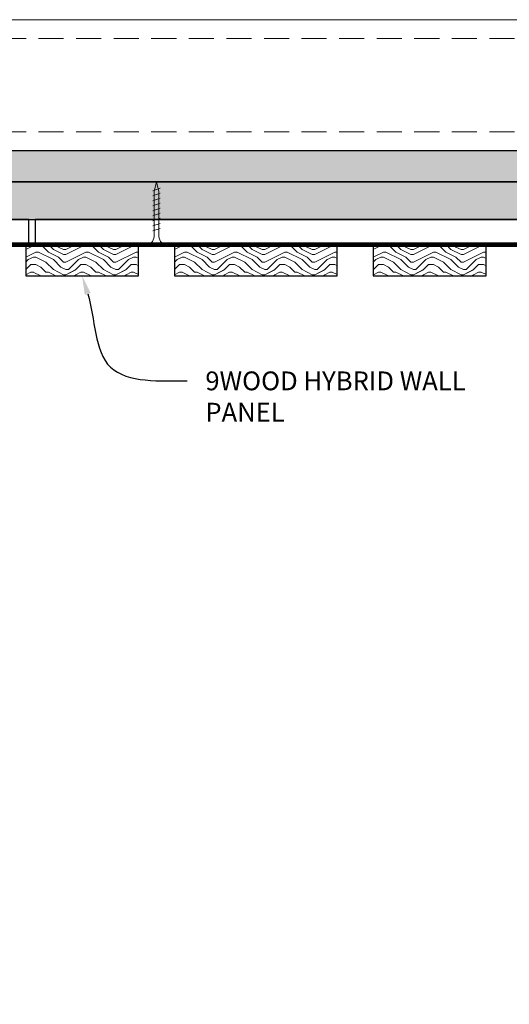
# Model space of a CAD drawing. Units: inches. Extents: x 936 to 15431, y -1386 to 966.
# Drawn here: x 13880 to 13889, y -1269 to -1250 of the extents above; entities that cross this region are included whole.
import ezdxf
from ezdxf import colors
from ezdxf.entities.mleader import LeaderData, LeaderLine
from ezdxf.math import Vec2, Vec3

# ---------------------------------------------------------------- set-up
doc = ezdxf.new("R2010")
doc.units = ezdxf.units.IN
doc.header["$MEASUREMENT"] = 0
doc.linetypes.add('DASHED', pattern=[0.75, 0.5, -0.25])
for name, color, linetype, lineweight in [('A-WALL', 7, 'Continuous', 25), ('Z-ANNO-NOTE', 7, 'Continuous', 35), ('Z-CLNG-SCRIM', 2, 'Continuous', 50), ('Z-CLNG-SUSP-COMP', 8, 'Continuous', 18), ('Z-CLNG-WOOD 1', 151, 'Continuous', 25), ('Z-CLNG-WOOD-BCKR', 40, 'Continuous', 25), ('Z-CLNG-WOOD-PATT', 2, 'Continuous', 15), ('Z-FURR', 4, 'Continuous', 25), ('Z-FURR-PATT', 254, 'Continuous', 25), ('Z-SUSP-FRAM', 141, 'Continuous', 18)]:
    doc.layers.add(name, color=color, linetype=linetype, lineweight=lineweight)
doc.styles.get("Standard").update_dxf_attribs({"font": 'arial.ttf', "height": 0.09375})

msp = doc.modelspace()

# ---------------------------------------------------------------- hatches: boundary and pattern name
at = {"layer": 'A-WALL'}
h = msp.add_hatch(dxfattribs=at)
h.set_pattern_fill('GWB-DETAIL', color=256, pattern_type=2)
h.set_pattern_definition([(0, (13866.57685, -1251.9838), (0.59, 0.43), [0, -0.24, 0, -0.32, 0, -0.56]), (10, (13866.98685, -1251.5238), (0.330887, 0.830069), [0, -0.62, 0, -0.14, 0, -0.53]), (20, (13866.64685, -1251.6238), (0.21074, 0.970612), [0, -0.43, 0, -0.29, 0, -0.63]), (30, (13867.03685, -1251.7238), (0.023731, 0.798897), [0, -0.56, 0, -0.71, 0, -0.51]), (40, (13866.86685, -1251.8238), (0.2800836, 0.8485595), [0, -0.41, 0, -0.33, 0, -0.57]), (50, (13867.28685, -1251.9238), (-0.154084, 0.6253464), [0, -0.12, 0, -0.79, 0, -0.47]), (60, (13867.09685, -1252.0238), (-0.150237, 1.079782), [0, -0.15, 0, -0.47, 0, -0.54]), (70, (13866.85685, -1252.1238), (-0.28177, 0.570794), [0, -0.28, 0, -0.32, 0, -0.73]), (80, (13866.92685, -1252.2238), (-0.3418767, 0.710155), [0, -0.36, 0, -0.43]), (90, (13867.35685, -1252.3238), (-0.67, 0.46), [0, -0.55, 0, -0.31, 0, -0.73]), (100, (13866.51685, -1252.2238), (-0.605894, 0.2688724), [0, -0.28, 0, -0.58, 0, -0.66]), (110, (13866.61685, -1252.1238), (-0.6272446, 0.4953425), [0, -0.48, 0, -0.38, 0, -0.53]), (120, (13866.71685, -1252.0238), (-0.891936, 0.304878), [0, -0.66, 0, -0.21, 0, -0.76]), (130, (13866.81685, -1251.9238), (-0.6606535, -0.006083), [0, -0.38, 0, -0.14, 0, -0.78]), (140, (13866.91685, -1251.8238), (-1.038838, -0.133475), [0, -0.11, 0, -0.58, 0, -0.48]), (150, (13867.01685, -1251.7238), (-0.803993, -0.332558), [0, -0.28, 0, -0.33, 0, -0.64]), (160, (13867.11685, -1251.6238), (-0.98951, -0.55504), [0, -0.59, 0, -0.24, 0, -0.41]), (170, (13867.21685, -1251.5238), (-0.484791, -0.503466), [0, -0.38, 0, -0.22, 0, -0.77])])
h.paths.add_polyline_path([(13867.04184808, -1269.45562273), (13867.04184808, -1253.04881329), (13903.85434808, -1253.04881329), (13903.85434808, -1252.42381329), (13866.41684808, -1252.42381329), (13866.41684808, -1268.83062273), (13855.04184808, -1268.83062273), (13855.04184808, -1269.45562273)])
at = {"layer": 'Z-FURR-PATT'}
h = msp.add_hatch(dxfattribs=at)
h.set_pattern_fill('PLYWOOD', color=256, scale=2, pattern_type=2)
h.set_pattern_definition([(0, (13868.97935, -1253.54881), (0, 0.2), [2]), (45, (13868.97935, -1253.54881), (0.2, -1e-17), [0.2828427, -0.2828427]), (315, (13868.97935, -1253.54881), (0.2, -4e-17), [0.2828427, -0.2828427])])
h.paths.add_polyline_path([(13867.97934808, -1253.79881329), (13903.85434808, -1253.79881329), (13903.85434808, -1253.04881329), (13867.97934808, -1253.04881329)])

# ---------------------------------------------------------------- linework, layer by layer
at = {"layer": 'A-WALL'}
msp.add_lwpolyline([(13867.04184808, -1269.45562273), (13867.04184808, -1253.04881329), (13903.85434808, -1253.04881329), (13903.85434808, -1252.42381329), (13866.41684808, -1252.42381329), (13866.41684808, -1268.83062273), (13855.04184808, -1268.83062273), (13855.04184808, -1269.45562273)], close=True, dxfattribs=at)
at = {"layer": 'Z-CLNG-SCRIM', "const_width": 0.09375}
for points in [[(13867.79184808, -1254.29881329), (13880.04184808, -1254.29881329)], [(13879.79184808, -1254.29881329), (13892.04184808, -1254.29881329)]]:
    msp.add_lwpolyline(points, dxfattribs=at)
at = {"layer": 'Z-CLNG-SUSP-COMP'}
for p, q in [((13882.47622308, -1253.17381329), (13882.32622308, -1253.22381329)), ((13882.47622308, -1253.27381329), (13882.32622308, -1253.32381329)), ((13882.47622308, -1253.37381329), (13882.32622308, -1253.42381329)), ((13882.47622308, -1253.47381329), (13882.32622308, -1253.52381329)), ((13882.47622308, -1253.57381329), (13882.32622308, -1253.62381329)), ((13882.47622308, -1253.67381329), (13882.32622308, -1253.72381329)), ((13882.47622308, -1253.77381329), (13882.32622308, -1253.82381329)), ((13882.47622308, -1253.87381329), (13882.32622308, -1253.92381329)), ((13882.47622308, -1253.97381329), (13882.32622308, -1254.02381329))]:
    msp.add_line(p, q, dxfattribs=at)
for points in [[(13882.35622308, -1254.09881329), (13882.35622308, -1253.23631329), (13882.40122308, -1253.04881329), (13882.44622308, -1253.23631329), (13882.44622308, -1254.09881329)], [(13882.56372308, -1254.28881329), (13882.56372308, -1254.29881329), (13882.23872308, -1254.29881329), (13882.23872308, -1254.28881329)]]:
    msp.add_lwpolyline(points, dxfattribs=at)
at = {"layer": 'Z-CLNG-SUSP-COMP', "extrusion": (0, 0, -1)}
msp.add_ellipse((13882.23872308, -1254.09881329), major_axis=(0, -0.19), ratio=0.6184210526, start_param=4.7123889804, end_param=6.2831853072, dxfattribs=at)
at = {"layer": 'Z-CLNG-SUSP-COMP'}
msp.add_ellipse((13882.56372308, -1254.09881329), major_axis=(0, -0.19), ratio=0.6184210526, start_param=4.7123889804, end_param=6.2831853072, dxfattribs=at)
at = {"layer": 'Z-CLNG-WOOD-BCKR'}
for points in [[(13867.97934808, -1254.29881329), (13879.85434808, -1254.29881329), (13879.85434808, -1253.79881329), (13867.97934808, -1253.79881329)], [(13879.97934808, -1254.29881329), (13891.85434808, -1254.29881329), (13891.85434808, -1253.79881329), (13879.97934808, -1253.79881329)]]:
    msp.add_lwpolyline(points, close=True, dxfattribs=at)
at = {"layer": 'Z-FURR'}
msp.add_lwpolyline([(13867.97934808, -1253.79881329), (13903.85434808, -1253.79881329), (13903.85434808, -1253.04881329), (13867.97934808, -1253.04881329)], close=True, dxfattribs=at)
at = {"layer": 'Z-SUSP-FRAM'}
for points in [[(13903.70474808, -1249.81061329), (13863.95324808, -1249.81061329)], [(13903.70474808, -1252.42381329), (13863.95324808, -1252.42381329)]]:
    msp.add_lwpolyline(points, dxfattribs=at)
at = {"layer": 'Z-SUSP-FRAM', "linetype": 'DASHED', "lineweight": 9}
for points in [[(13903.79774808, -1250.18561329), (13863.86024808, -1250.18561329)], [(13903.79774808, -1252.04881329), (13863.86024808, -1252.04881329)]]:
    msp.add_lwpolyline(points, dxfattribs=at)

# ---------------------------------------------------------------- next in the draw order: leaders
at = {"layer": 'Z-ANNO-NOTE'}
ml = msp.add_multileader_mtext('Standard', dxfattribs=at)
ml.set_content('9WOOD HYBRID WALL PANEL ', color=256)
ml.set_leader_properties()
ml.build(insert=Vec2(0, 0))
ml.multileader.update_dxf_attribs({"leader_type": 2, "text_right_attachment_type": 3, "dogleg_length": 0.36, "arrow_head_size": 0.37500004})
ctx = ml.context
ctx.base_point, ctx.char_height, ctx.arrow_head_size, ctx.landing_gap_size, ctx.plane_origin = Vec3(13883.01663555, -1257.01693231), 0.3750000365, 0.37500004, 0.36000004, Vec3(13880.71896848, -1261.06654899)
ctx.right_attachment = 3
notes = []
notes.append((ctx, [(0, (1, 1, 0), (13881.57663541, -1257.01693231), (1, 0), 1.44000014, [(0, [(13880.91684808, -1254.92381329), (13881.48199769, -1256.74281342)], 0, [])])]))
ctx.mtext.insert, ctx.mtext.width, ctx.mtext.defined_height, ctx.mtext.flow_direction = Vec3(13883.37663558, -1256.8293044), 5.3701746041, 1.84834986, 5
ctx.mtext.has_bg_fill, ctx.mtext.bg_color, ctx.mtext.bg_scale_factor, ctx.mtext.bg_transparency, ctx.mtext.use_window_bg_color = 1, -1027028792, 1.5, 0, 1
for ctx, leaders in notes:
    for number, flags, end, landing, length, lines in leaders:
        leader = LeaderData()
        leader.index, (leader.has_last_leader_line, leader.has_dogleg_vector, leader.attachment_direction) = number, flags
        leader.last_leader_point, leader.dogleg_vector, leader.dogleg_length = Vec3(end), Vec3(landing), length
        for number, points, colour, breaks in lines:
            line = LeaderLine()
            line.index, line.vertices, line.color, line.breaks = number, Vec3.list(points), colors.encode_raw_color(colour), breaks
            leader.lines.append(line)
        ctx.leaders.append(leader)

# ---------------------------------------------------------------- next in the draw order: hatches: boundary and pattern name
at = {"layer": 'Z-CLNG-WOOD-PATT'}
h = msp.add_hatch(dxfattribs=at)
h.set_pattern_fill('ENDGRAIN', color=256, pattern_type=2)
h.set_pattern_definition([(0, (13880.5918, -1253.7988), (1, 1), [0.05, -0.95]), (0, (13879.8918, -1253.6988), (1, 1), [0.1, -0.9]), (0, (13880.5418, -1253.6488), (1, 1), [0.05, -0.95]), (0, (13879.9418, -1253.5488), (1, 1), [0.05, -0.95]), (0, (13880.5418, -1253.4988), (1, 1), [0.05, -0.95]), (0, (13879.9918, -1253.4488), (1, 1), [0.05, -0.95]), (0, (13880.5418, -1253.3988), (1, 1), [0.05, -0.95]), (0, (13879.9918, -1253.2988), (1, 1), [0.05, -0.55, 0.05, -0.35]), (0, (13879.9918, -1253.1988), (1, 1), [0.1, -0.5, 0.05, -0.35]), (0, (13879.9418, -1253.0488), (1, 1), [0.05, -0.15, 0.05, -0.4, 0.05, -0.3]), (0, (13879.8918, -1252.9488), (1, 1), [0.05, -0.2, 0.1, -0.65]), (0, (13880.5418, -1252.8988), (1, 1), [0.05, -0.95]), (0, (13879.8918, -1252.8488), (1, 1), [0.05, -0.25, 0.05, -0.65]), (45, (13879.79185, -1253.7988), (1e-16, 1), [0.14142, -1.2728]), (45, (13880.64185, -1253.7988), (1e-16, 1), [0.28284, -1.13137]), (45, (13880.64185, -1253.2988), (1e-16, 1), [0.0707, -1.3435]), (45, (13879.79185, -1253.1988), (1e-16, 1), [0.21213, -1.20208]), (45, (13880.64185, -1253.1988), (1e-16, 1), [0.35355, -1.06066]), (45, (13880.64185, -1253.0488), (1e-16, 1), [0.21213, -1.20208]), (315, (13880.44185, -1252.9488), (1, -2e-16), [0.0707, -1.3435]), (315, (13880.09185, -1253.7488), (1, -2e-16), [0.14142, -1.2728]), (315, (13880.14185, -1253.3488), (1, -2e-16), [0.14142, -1.2728]), (315, (13880.44185, -1253.5488), (1, -2e-16), [0.14142, -1.2728]), (315, (13880.39185, -1253.1488), (1, -2e-16), [0.14142, -1.2728]), (315, (13880.44185, -1253.0488), (1, -2e-16), [0.21213, -1.20208]), (315, (13880.19185, -1253.6488), (1, -2e-16), [0.21213, -1.20208]), (315, (13880.34185, -1253.5988), (1, -2e-16), [0.21213, -1.20208]), (315, (13880.19185, -1253.2488), (1, -2e-16), [0.21213, -1.20208]), (315, (13880.29185, -1253.1988), (1, -2e-16), [0.21213, -1.20208]), (26.565, (13879.84185, -1253.5988), (1, 4e-10), [0.1118, -2.12426]), (26.565, (13880.59185, -1253.6488), (1, 4e-10), [0.44721, -1.78885]), (26.565, (13880.59185, -1253.4988), (1, 4e-10), [0.44721, -1.78885]), (26.565, (13880.59185, -1253.3988), (1, 4e-10), [0.44721, -0.67, 0.22361, -0.89524]), (26.565, (13880.69185, -1253.2488), (1, 4e-10), [0.1118, -2.12426]), (26.565, (13879.79185, -1252.8988), (1, 4e-10), [0.1118, -2.12426]), (26.565, (13880.59185, -1252.8988), (1, 4e-10), [0.2236, -2.01246]), (333.435, (13880.34185, -1253.7988), (1, -4e-10), [0.2236, -2.01246]), (333.435, (13879.99185, -1253.5488), (1, -4e-10), [0.2236, -2.01246]), (333.435, (13879.99185, -1253.6988), (1, -4e-10), [0.1118, -2.12426]), (333.435, (13880.04185, -1253.4488), (1, -4e-10), [0.3354, -1.90066]), (333.435, (13880.24185, -1253.4488), (1, -4e-10), [0.2236, -2.01246]), (333.435, (13880.34185, -1253.3988), (1, -4e-10), [0.2236, -2.01246]), (333.435, (13880.04185, -1253.2988), (1, -4e-10), [0.1118, -2.12426]), (333.435, (13880.09185, -1253.1988), (1, -4e-10), [0.1118, -2.12426]), (333.435, (13880.49185, -1252.9988), (1, -4e-10), [0.1118, -2.12426]), (333.435, (13880.44185, -1253.3488), (1, -4e-10), [0.1118, -2.12426]), (333.435, (13879.99185, -1253.0488), (1, -4e-10), [0.33541, -1.90066]), (333.435, (13879.94185, -1252.9488), (1, -4e-10), [0.2236, -2.01246]), (333.435, (13880.49185, -1253.2488), (1, -4e-10), [0.1118, -1.0062, 0.1118, -1.00627]), (333.435, (13880.19185, -1253.0488), (1, -4e-10), [0.2236, -2.01246]), (333.435, (13880.24185, -1252.9488), (1, -4e-10), [0.2236, -2.01246]), (333.435, (13879.94185, -1252.8488), (1, -4e-10), [0.2236, -2.01246]), (333.435, (13880.24185, -1252.8488), (1, -4e-10), [0.2236, -2.01246])])
h.paths.add_polyline_path([(13879.79184808, -1254.92381329), (13882.04184808, -1254.92381329), (13882.04184808, -1254.29881329), (13879.79184808, -1254.29881329)])
h = msp.add_hatch(dxfattribs=at)
h.set_pattern_fill('ENDGRAIN', color=256, pattern_type=2)
h.set_pattern_definition([(0, (13883.5606, -1253.7988), (1, 1), [0.05, -0.95]), (0, (13882.8606, -1253.6988), (1, 1), [0.1, -0.9]), (0, (13883.5106, -1253.6488), (1, 1), [0.05, -0.95]), (0, (13882.9106, -1253.5488), (1, 1), [0.05, -0.95]), (0, (13883.5106, -1253.4988), (1, 1), [0.05, -0.95]), (0, (13882.9606, -1253.4488), (1, 1), [0.05, -0.95]), (0, (13883.5106, -1253.3988), (1, 1), [0.05, -0.95]), (0, (13882.9606, -1253.2988), (1, 1), [0.05, -0.55, 0.05, -0.35]), (0, (13882.9606, -1253.1988), (1, 1), [0.1, -0.5, 0.05, -0.35]), (0, (13882.9106, -1253.0488), (1, 1), [0.05, -0.15, 0.05, -0.4, 0.05, -0.3]), (0, (13882.8606, -1252.9488), (1, 1), [0.05, -0.2, 0.1, -0.65]), (0, (13883.5106, -1252.8988), (1, 1), [0.05, -0.95]), (0, (13882.8606, -1252.8488), (1, 1), [0.05, -0.25, 0.05, -0.65]), (45, (13882.7606, -1253.7988), (1e-16, 1), [0.14142, -1.2728]), (45, (13883.6106, -1253.7988), (1e-16, 1), [0.28284, -1.13137]), (45, (13883.6106, -1253.2988), (1e-16, 1), [0.0707, -1.3435]), (45, (13882.7606, -1253.1988), (1e-16, 1), [0.21213, -1.20208]), (45, (13883.6106, -1253.1988), (1e-16, 1), [0.35355, -1.06066]), (45, (13883.6106, -1253.0488), (1e-16, 1), [0.21213, -1.20208]), (315, (13883.4106, -1252.9488), (1, -2e-16), [0.0707, -1.3435]), (315, (13883.0606, -1253.7488), (1, -2e-16), [0.14142, -1.2728]), (315, (13883.1106, -1253.3488), (1, -2e-16), [0.14142, -1.2728]), (315, (13883.4106, -1253.5488), (1, -2e-16), [0.14142, -1.2728]), (315, (13883.3606, -1253.1488), (1, -2e-16), [0.14142, -1.2728]), (315, (13883.4106, -1253.0488), (1, -2e-16), [0.21213, -1.20208]), (315, (13883.1606, -1253.6488), (1, -2e-16), [0.21213, -1.20208]), (315, (13883.3106, -1253.5988), (1, -2e-16), [0.21213, -1.20208]), (315, (13883.1606, -1253.2488), (1, -2e-16), [0.21213, -1.20208]), (315, (13883.2606, -1253.1988), (1, -2e-16), [0.21213, -1.20208]), (26.565, (13882.8106, -1253.5988), (1, 4e-10), [0.1118, -2.12426]), (26.565, (13883.5606, -1253.6488), (1, 4e-10), [0.44721, -1.78885]), (26.565, (13883.5606, -1253.4988), (1, 4e-10), [0.44721, -1.78885]), (26.565, (13883.5606, -1253.3988), (1, 4e-10), [0.44721, -0.67, 0.22361, -0.89524]), (26.565, (13883.6606, -1253.2488), (1, 4e-10), [0.1118, -2.12426]), (26.565, (13882.7606, -1252.8988), (1, 4e-10), [0.1118, -2.12426]), (26.565, (13883.5606, -1252.8988), (1, 4e-10), [0.2236, -2.01246]), (333.435, (13883.3106, -1253.7988), (1, -4e-10), [0.2236, -2.01246]), (333.435, (13882.9606, -1253.5488), (1, -4e-10), [0.2236, -2.01246]), (333.435, (13882.9606, -1253.6988), (1, -4e-10), [0.1118, -2.12426]), (333.435, (13883.0106, -1253.4488), (1, -4e-10), [0.33541, -1.90066]), (333.435, (13883.2106, -1253.4488), (1, -4e-10), [0.2236, -2.01246]), (333.435, (13883.3106, -1253.3988), (1, -4e-10), [0.2236, -2.01246]), (333.435, (13883.0106, -1253.2988), (1, -4e-10), [0.1118, -2.12426]), (333.435, (13883.0606, -1253.1988), (1, -4e-10), [0.1118, -2.12426]), (333.435, (13883.4606, -1252.9988), (1, -4e-10), [0.1118, -2.12426]), (333.435, (13883.4106, -1253.3488), (1, -4e-10), [0.1118, -2.12426]), (333.435, (13882.9606, -1253.0488), (1, -4e-10), [0.33541, -1.90066]), (333.435, (13882.9106, -1252.9488), (1, -4e-10), [0.2236, -2.01246]), (333.435, (13883.4606, -1253.2488), (1, -4e-10), [0.1118, -1.0062, 0.1118, -1.00627]), (333.435, (13883.1606, -1253.0488), (1, -4e-10), [0.2236, -2.01246]), (333.435, (13883.2106, -1252.9488), (1, -4e-10), [0.2236, -2.01246]), (333.435, (13882.9106, -1252.8488), (1, -4e-10), [0.2236, -2.01246]), (333.435, (13883.2106, -1252.8488), (1, -4e-10), [0.2236, -2.01246])])
h.paths.add_polyline_path([(13882.76059808, -1254.92381329), (13886.01059808, -1254.92381329), (13886.01059808, -1254.29881329), (13882.76059808, -1254.29881329)])
h = msp.add_hatch(dxfattribs=at)
h.set_pattern_fill('ENDGRAIN', color=256, pattern_type=2)
h.set_pattern_definition([(0, (13887.5293, -1253.7988), (1, 1), [0.05, -0.95]), (0, (13886.8293, -1253.6988), (1, 1), [0.1, -0.9]), (0, (13887.4793, -1253.6488), (1, 1), [0.05, -0.95]), (0, (13886.8793, -1253.5488), (1, 1), [0.05, -0.95]), (0, (13887.4793, -1253.4988), (1, 1), [0.05, -0.95]), (0, (13886.9293, -1253.4488), (1, 1), [0.05, -0.95]), (0, (13887.4793, -1253.3988), (1, 1), [0.05, -0.95]), (0, (13886.9293, -1253.2988), (1, 1), [0.05, -0.55, 0.05, -0.35]), (0, (13886.9293, -1253.1988), (1, 1), [0.1, -0.5, 0.05, -0.35]), (0, (13886.8793, -1253.0488), (1, 1), [0.05, -0.15, 0.05, -0.4, 0.05, -0.3]), (0, (13886.8293, -1252.9488), (1, 1), [0.05, -0.2, 0.1, -0.65]), (0, (13887.4793, -1252.8988), (1, 1), [0.05, -0.95]), (0, (13886.8293, -1252.8488), (1, 1), [0.05, -0.25, 0.05, -0.65]), (45, (13886.72935, -1253.7988), (1e-16, 1), [0.14142, -1.2728]), (45, (13887.57935, -1253.7988), (1e-16, 1), [0.28284, -1.13137]), (45, (13887.57935, -1253.2988), (1e-16, 1), [0.0707, -1.3435]), (45, (13886.72935, -1253.1988), (1e-16, 1), [0.21213, -1.20208]), (45, (13887.57935, -1253.1988), (1e-16, 1), [0.35355, -1.06066]), (45, (13887.57935, -1253.0488), (1e-16, 1), [0.21213, -1.20208]), (315, (13887.37935, -1252.9488), (1, -2e-16), [0.0707, -1.3435]), (315, (13887.02935, -1253.7488), (1, -2e-16), [0.14142, -1.2728]), (315, (13887.07935, -1253.3488), (1, -2e-16), [0.14142, -1.2728]), (315, (13887.37935, -1253.5488), (1, -2e-16), [0.14142, -1.2728]), (315, (13887.32935, -1253.1488), (1, -2e-16), [0.14142, -1.2728]), (315, (13887.37935, -1253.0488), (1, -2e-16), [0.21213, -1.20208]), (315, (13887.12935, -1253.6488), (1, -2e-16), [0.21213, -1.20208]), (315, (13887.27935, -1253.5988), (1, -2e-16), [0.21213, -1.20208]), (315, (13887.12935, -1253.2488), (1, -2e-16), [0.21213, -1.20208]), (315, (13887.22935, -1253.1988), (1, -2e-16), [0.21213, -1.20208]), (26.565, (13886.77935, -1253.5988), (1, 4e-10), [0.1118, -2.12426]), (26.565, (13887.52935, -1253.6488), (1, 4e-10), [0.44721, -1.78885]), (26.565, (13887.52935, -1253.4988), (1, 4e-10), [0.44721, -1.78885]), (26.565, (13887.52935, -1253.3988), (1, 4e-10), [0.44721, -0.67, 0.22361, -0.89524]), (26.565, (13887.62935, -1253.2488), (1, 4e-10), [0.1118, -2.12426]), (26.565, (13886.72935, -1252.8988), (1, 4e-10), [0.1118, -2.12426]), (26.565, (13887.52935, -1252.8988), (1, 4e-10), [0.2236, -2.01246]), (333.435, (13887.27935, -1253.7988), (1, -4e-10), [0.2236, -2.01246]), (333.435, (13886.92935, -1253.5488), (1, -4e-10), [0.2236, -2.01246]), (333.435, (13886.92935, -1253.6988), (1, -4e-10), [0.1118, -2.12426]), (333.435, (13886.97935, -1253.4488), (1, -4e-10), [0.3354, -1.90066]), (333.435, (13887.17935, -1253.4488), (1, -4e-10), [0.2236, -2.01246]), (333.435, (13887.27935, -1253.3988), (1, -4e-10), [0.2236, -2.01246]), (333.435, (13886.97935, -1253.2988), (1, -4e-10), [0.1118, -2.12426]), (333.435, (13887.02935, -1253.1988), (1, -4e-10), [0.1118, -2.12426]), (333.435, (13887.42935, -1252.9988), (1, -4e-10), [0.1118, -2.12426]), (333.435, (13887.37935, -1253.3488), (1, -4e-10), [0.1118, -2.12426]), (333.435, (13886.92935, -1253.0488), (1, -4e-10), [0.33541, -1.90066]), (333.435, (13886.87935, -1252.9488), (1, -4e-10), [0.2236, -2.01246]), (333.435, (13887.42935, -1253.2488), (1, -4e-10), [0.1118, -1.0062, 0.1118, -1.00627]), (333.435, (13887.12935, -1253.0488), (1, -4e-10), [0.2236, -2.01246]), (333.435, (13887.17935, -1252.9488), (1, -4e-10), [0.2236, -2.01246]), (333.435, (13886.87935, -1252.8488), (1, -4e-10), [0.2236, -2.01246]), (333.435, (13887.17935, -1252.8488), (1, -4e-10), [0.2236, -2.01246])])
h.paths.add_polyline_path([(13886.72934808, -1254.92381329), (13888.97934808, -1254.92381329), (13888.97934808, -1254.29881329), (13886.72934808, -1254.29881329)])

# ---------------------------------------------------------------- next in the draw order: linework, layer by layer
at = {"layer": 'Z-CLNG-WOOD 1'}
for points in [[(13879.79184808, -1254.92381329), (13882.04184808, -1254.92381329), (13882.04184808, -1254.29881329), (13879.79184808, -1254.29881329)], [(13882.76059808, -1254.92381329), (13886.01059808, -1254.92381329), (13886.01059808, -1254.29881329), (13882.76059808, -1254.29881329)], [(13886.72934808, -1254.92381329), (13888.97934808, -1254.92381329), (13888.97934808, -1254.29881329), (13886.72934808, -1254.29881329)]]:
    msp.add_lwpolyline(points, close=True, dxfattribs=at)

doc.saveas('drawing.dxf')
